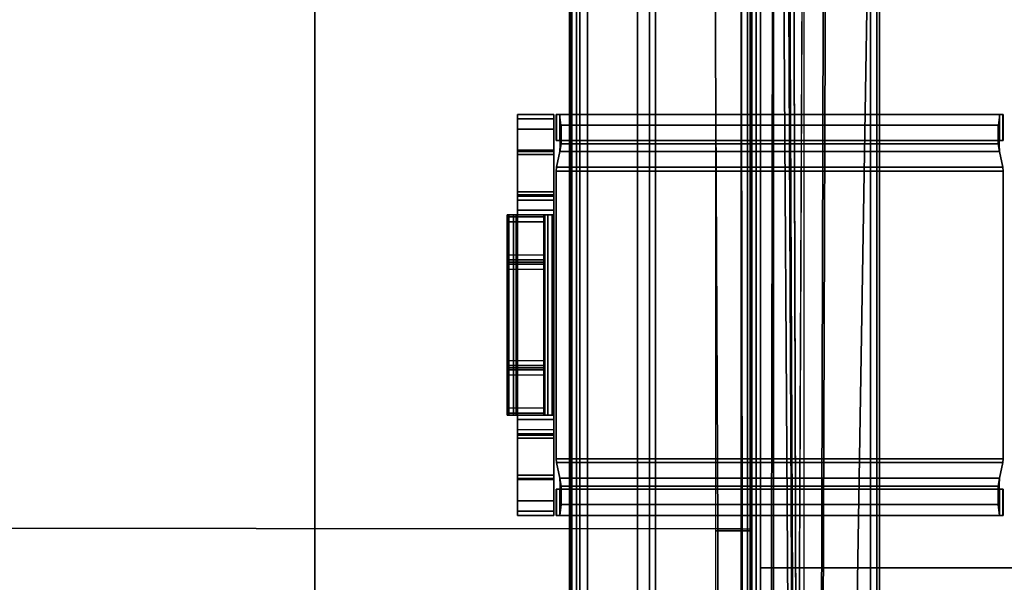
# Model space of a CAD drawing. Units: inches. Extents: x -305 to 329, y -240 to 276.
# Drawn here: x -103 to -96, y -176 to -172 of the extents above; entities that cross this region are included whole.
import ezdxf

# ---------------------------------------------------------------- set-up
doc = ezdxf.new("R2010")
doc.units = ezdxf.units.IN
doc.header["$MEASUREMENT"] = 0
for name, color, linetype in [('SEAT-BASE', 5, 'Continuous'), ('SEAT-BRACKET', 5, 'Continuous'), ('SEAT-FABRIC', 5, 'Continuous'), ('SEAT-SEAT', 5, 'Continuous')]:
    doc.layers.add(name, color=color, linetype=linetype)

# ---------------------------------------------------------------- blocks, each defined once
blk = doc.blocks.new('F867M-21LNWK_0T')
at = {"layer": 'SEAT-BASE'}
for points in [[(-10.4852, 23.3715, 15.1193), (11.4342, 23.3715, 15.1193), (11.5744, 23.3715, 13.1143), (-10.5903, 23.3715, 13.1143)], [(-10.5903, 23.354, 13.0719), (11.5744, 23.354, 13.0719), (11.5744, 23.3715, 13.1143), (-10.5903, 23.3715, 13.1143)], [(-10.5903, 23.3115, 13.0543), (11.5744, 23.3115, 13.0543), (11.5744, 23.354, 13.0719), (-10.5903, 23.354, 13.0719)], [(11.4342, 23.3715, 15.1193), (-10.4852, 23.3715, 15.1193), (-10.4852, 23.354, 15.1617), (11.4342, 23.354, 15.1617)], [(11.4342, 23.354, 15.1617), (-10.4852, 23.354, 15.1617), (-10.4852, 23.3115, 15.1793), (11.4342, 23.3115, 15.1793)], [(11.5744, 23.3115, 13.0543), (11.5744, 23.0907, 13.0543), (-10.5903, 22.996, 13.0543), (-10.5903, 23.3115, 13.0543)], [(-10.4852, 23.3115, 15.1793), (-10.4852, 22.996, 15.1793), (11.4342, 23.1365, 15.1793), (11.4342, 23.3115, 15.1793)], [(11.1, 23.0969, 15.1793), (11.4342, 23.1365, 15.1793), (-10.4852, 22.996, 15.1793), (11.1, 23.0969, 15.1793)], [(11.2539, 23.0577, 13.0543), (10.9154, 22.8324, 13.0543), (-10.6315, 22.9056, 13.0543), (-10.5903, 22.996, 13.0543)], [(-10.4852, 22.996, 15.1793), (-10.5264, 22.9056, 15.1793), (10.7565, 22.8484, 15.1793), (11.1, 23.0969, 15.1793)], [(11.2539, 23.0577, 13.0543), (-10.4852, 22.996, 13.0543), (11.5744, 23.0907, 13.0543), (11.2539, 23.0577, 13.0543)], [(10.6111, 22.5265, 13.0543), (-11.7798, 22.5265, 13.0543), (-11.7798, 22.876, 13.0543), (-10.7105, 22.876, 13.0543)], [(-10.6054, 22.876, 15.1793), (-11.6747, 22.876, 15.1793), (-11.6747, 22.5265, 15.1793), (10.6111, 22.5265, 15.1793)], [(-10.7105, 22.876, 13.0543), (-10.6315, 22.9056, 13.0543), (10.9154, 22.8324, 13.0543), (10.7547, 22.5265, 13.0543)], [(10.6111, 22.5265, 15.1793), (10.7565, 22.8484, 15.1793), (-10.5264, 22.9056, 15.1793), (-10.6054, 22.876, 15.1793)], [(10.7547, 22.5265, 13.0543), (-11.7798, 22.5265, 13.0543), (-11.7798, 22.4841, 13.0719), (10.7547, 22.4841, 13.0719)], [(10.6111, 22.5265, 15.1793), (-11.6747, 22.5265, 15.1793), (-11.6747, 22.4841, 15.1617), (10.6111, 22.4841, 15.1617)], [(10.7547, 22.4841, 13.0719), (-11.7798, 22.4841, 13.0719), (-11.7798, 22.4665, 13.1143), (10.7547, 22.4665, 13.1143)], [(-11.6747, 22.4665, 15.1193), (-11.7798, 22.4665, 13.1143), (10.7547, 22.4665, 13.1143), (10.6111, 22.4665, 15.1193)], [(10.6111, 22.4841, 15.1617), (-11.6747, 22.4841, 15.1617), (-11.6747, 22.4665, 15.1193), (10.6111, 22.4665, 15.1193)]]:
    blk.add_3dface(points, dxfattribs=at)
at = {"layer": 'SEAT-SEAT'}
for points in [[(5.2497, 23.2822, 18.4324), (-1.3337, 23.2822, 18.4342), (-1.3341, 23.2046, 18.6355), (5.2502, 23.2059, 18.6323)], [(-1.3337, 23.1944, 15.2371), (5.2497, 23.1944, 15.2371), (5.2497, 23.2822, 15.4474), (-1.3337, 23.2822, 15.4488)], [(-1.3337, 23.2822, 18.4342), (5.2497, 23.2822, 18.4324), (5.2497, 23.2822, 15.4474), (-1.3337, 23.2822, 15.4488)], [(11.7475, 23.2822, 18.4132), (5.2497, 23.2822, 18.4324), (5.2502, 23.2059, 18.6323), (11.7488, 23.1956, 18.6241)], [(5.2497, 23.1944, 15.2371), (10.2761, 23.1944, 15.2371), (10.2761, 23.2822, 15.4492), (5.2497, 23.2822, 15.4474)], [(5.2502, 23.2059, 18.6323), (-1.3341, 23.2046, 18.6355), (-1.3343, 23.0119, 18.7327), (5.2504, 23.0158, 18.7305)], [(-1.3337, 22.9822, 15.1492), (5.2497, 22.9822, 15.1492), (5.2497, 23.1944, 15.2371), (-1.3337, 23.1944, 15.2371)], [(5.2497, 22.9822, 15.1492), (10.2761, 22.9822, 15.1492), (10.2761, 23.1944, 15.2371), (5.2497, 23.1944, 15.2371)], [(11.7488, 23.1956, 18.6241), (5.2502, 23.2059, 18.6323), (5.2504, 23.0158, 18.7305), (11.7494, 22.9858, 18.7132)], [(-1.3416, 15.4113, 19.1617), (5.2559, 15.4139, 19.2154), (5.2504, 23.0158, 18.7305), (-1.3343, 23.0119, 18.7327)], [(-1.3337, 1.3827, 15.1492), (-1.3337, 22.9822, 15.1492), (5.2497, 22.9822, 15.1492), (5.2497, 1.3827, 15.1492)], [(5.2559, 15.4139, 19.2154), (11.8231, 15.3987, 18.7683), (11.7494, 22.9875, 18.7001), (5.2504, 23.0158, 18.7305)]]:
    blk.add_3dface(points, dxfattribs=at)
for points, invisible_edges in [([(11.7475, 23.2822, 18.4132), (10.2761, 23.2822, 15.4492), (5.2497, 23.2822, 15.4474), (5.2497, 23.2822, 18.4324)], 1), ([(5.2497, 1.3827, 15.1492), (5.2497, 22.9822, 15.1492), (10.2761, 8.8072, 15.1492), (10.2761, 1.3827, 15.1492)], 2), ([(5.2497, 22.9822, 15.1492), (10.2761, 22.9822, 15.1492), (10.2761, 15.3947, 15.1492), (10.2761, 8.8072, 15.1492)], 8)]:
    blk.add_3dface(points, dxfattribs=dict(at, invisible_edges=invisible_edges))
blk = doc.blocks.new('F867ME-P_0T')
at = {"layer": 'SEAT-BASE'}
for points in [[(22.7155, 9.9674, 14.8986), (22.7155, -9.9617, 14.8986), (22.6738, -9.9301, 14.9918), (22.6738, 9.9357, 14.9918)], [(22.6738, 9.9357, 13.0554), (22.7155, 9.9674, 13.1486), (22.7155, -9.9617, 13.1486), (22.6738, -9.9301, 13.0554)], [(22.7155, -9.9617, 14.8986), (22.7155, -9.9617, 13.1486), (22.7155, 9.9674, 13.1486), (22.7155, 9.9674, 14.8986)], [(22.2472, -9.5234, 15.0236), (22.5905, -9.8667, 15.0236), (22.5905, 9.8724, 15.0236), (22.2472, 9.5291, 15.0236)], [(22.5905, -9.8667, 13.0236), (22.2472, -9.5234, 13.0236), (22.2472, 9.5291, 13.0236), (22.5905, 9.8724, 13.0236)], [(22.6738, -9.9301, 13.0554), (22.5905, -9.8667, 13.0236), (22.5905, 9.8724, 13.0236), (22.6738, 9.9357, 13.0554)], [(22.6738, 9.9357, 14.9918), (22.6738, -9.9301, 14.9918), (22.5905, -9.8667, 15.0236), (22.5905, 9.8724, 15.0236)], [(22.1957, 9.49, 15.0125), (22.1394, 9.4472, 14.9618), (22.1394, -9.4415, 14.9618), (22.1957, -9.4843, 15.0125)], [(22.1732, -9.4672, 13.0479), (22.1403, -9.4422, 13.0839), (22.1403, 9.4478, 13.0839), (22.1732, 9.4728, 13.0479)], [(22.1732, 9.4728, 13.0479), (22.2472, 9.5291, 13.0236), (22.2472, -9.5234, 13.0236), (22.1732, -9.4672, 13.0479)], [(22.1957, -9.4843, 15.0125), (22.2472, -9.5234, 15.0236), (22.2472, 9.5291, 15.0236), (22.1957, 9.49, 15.0125)], [(22.1257, 9.4367, 13.1777), (22.1403, 9.4478, 13.0839), (22.1403, -9.4422, 13.0839), (22.1257, -9.431, 13.1777)], [(22.1257, -9.431, 14.8695), (22.1394, -9.4415, 14.9618), (22.1394, 9.4472, 14.9618), (22.1257, 9.4367, 14.8695)], [(22.1257, 9.4367, 14.8695), (22.127, 9.4389, 14.8579), (22.127, -9.4332, 14.8579), (22.1257, -9.431, 14.8695)], [(22.1257, -9.431, 13.1777), (22.127, -9.4332, 13.1893), (22.127, 9.4389, 13.1893), (22.1257, 9.4367, 13.1777)], [(22.127, -9.4332, 14.8579), (22.127, 9.4389, 14.8579), (22.127, 9.4389, 13.1893), (22.127, -9.4332, 13.1893)]]:
    blk.add_3dface(points, dxfattribs=at)
at = {"layer": 'SEAT-BRACKET'}
for points in [[(21.7677, 7.3957, 13.0593), (22.0177, 7.3957, 13.0593), (22.0177, 7.425, 12.9886), (21.7677, 7.425, 12.9886)], [(21.7677, 7.425, 12.9886), (22.0177, 7.425, 12.9886), (22.0177, 7.425, 12.4286), (21.7677, 7.425, 12.4286)], [(21.7677, 4.675, 12.9886), (21.7677, 4.7043, 13.0593), (21.7677, 7.3957, 13.0593), (21.7677, 7.425, 12.9886)], [(21.7677, 7.425, 12.9886), (21.7677, 7.425, 12.4286), (21.7677, 4.675, 12.4286), (21.7677, 4.675, 12.9886)], [(22.0177, 7.425, 12.9886), (21.7677, 7.425, 12.9886), (21.7677, 7.3957, 13.0593), (22.0177, 7.3957, 13.0593)], [(22.0177, 7.425, 12.4286), (21.7677, 7.425, 12.4286), (21.7677, 7.425, 12.9886), (22.0177, 7.425, 12.9886)], [(22.0177, 4.675, 12.4286), (21.7677, 4.675, 12.4286), (21.7677, 7.425, 12.4286), (22.0177, 7.425, 12.4286)], [(21.7677, 7.325, 13.0886), (22.0177, 7.325, 13.0886), (22.0177, 7.3957, 13.0593), (21.7677, 7.3957, 13.0593)], [(21.7677, 7.325, 13.0886), (21.7677, 7.3957, 13.0593), (21.7677, 4.7043, 13.0593), (21.7677, 4.775, 13.0886)], [(22.0177, 7.3957, 13.0593), (21.7677, 7.3957, 13.0593), (21.7677, 7.325, 13.0886), (22.0177, 7.325, 13.0886)], [(22.0177, 7.425, 12.9886), (22.0177, 7.3957, 13.0593), (22.0177, 4.7043, 13.0593), (22.0177, 4.675, 12.9886)], [(22.0177, 4.675, 12.9886), (22.0177, 4.675, 12.4286), (22.0177, 7.425, 12.4286), (22.0177, 7.425, 12.9886)], [(22.0177, 4.775, 13.0886), (22.0177, 4.7043, 13.0593), (22.0177, 7.3957, 13.0593), (22.0177, 7.325, 13.0886)], [(22.0327, 7.425, 12.6352), (22.0362, 7.425, 12.6613), (25.0986, 7.425, 12.6613), (25.102, 7.425, 12.6352)], [(25.102, 7.425, 12.6352), (25.102, 7.425, 12.4286), (22.0327, 7.425, 12.4286), (22.0327, 7.425, 12.6352)], [(25.102, 7.425, 12.4286), (25.102, 7.246, 12.4286), (22.0327, 7.246, 12.4286), (22.0327, 7.425, 12.4286)], [(22.0327, 7.425, 12.4286), (22.0327, 7.246, 12.4286), (22.0327, 7.246, 12.6352), (22.0327, 7.425, 12.6352)], [(22.0327, 7.246, 12.6352), (22.0362, 7.246, 12.6613), (22.0362, 7.425, 12.6613), (22.0327, 7.425, 12.6352)], [(25.0762, 7.425, 12.7696), (25.0986, 7.425, 12.6613), (22.0362, 7.425, 12.6613), (22.0585, 7.425, 12.7696)], [(22.0362, 7.425, 12.6613), (22.0362, 7.246, 12.6613), (22.0585, 7.246, 12.7696), (22.0585, 7.425, 12.7696)], [(25.067, 7.3506, 12.9492), (22.0678, 7.3506, 12.9492), (22.0585, 7.425, 12.7696), (25.0762, 7.425, 12.7696)], [(22.0585, 7.246, 12.7696), (22.0678, 7.224, 12.8226), (22.0678, 7.3506, 12.9492), (22.0585, 7.425, 12.7696)], [(25.0762, 7.425, 12.7696), (25.067, 7.3506, 12.9492), (25.067, 7.224, 12.8226), (25.0762, 7.246, 12.7696)], [(25.0762, 7.425, 12.7696), (25.0762, 7.246, 12.7696), (25.0986, 7.246, 12.6613), (25.0986, 7.425, 12.6613)], [(25.102, 7.425, 12.6352), (25.0986, 7.425, 12.6613), (25.0986, 7.246, 12.6613), (25.102, 7.246, 12.6352)], [(25.102, 7.425, 12.6352), (25.102, 7.246, 12.6352), (25.102, 7.246, 12.4286), (25.102, 7.425, 12.4286)], [(21.7677, 6.895, 13.0886), (22.0177, 6.895, 13.0886), (22.0177, 7.325, 13.0886), (21.7677, 7.325, 13.0886)], [(22.0177, 7.325, 13.0886), (21.7677, 7.325, 13.0886), (21.7677, 6.895, 13.0886), (22.0177, 6.895, 13.0886)], [(25.0762, 7.171, 13.0236), (22.0585, 7.171, 13.0236), (22.0678, 7.3506, 12.9492), (25.067, 7.3506, 12.9492)], [(22.0678, 7.2241, 12.8226), (22.0585, 7.171, 12.8446), (22.0585, 7.171, 13.0236), (22.0678, 7.3506, 12.9492)], [(25.067, 7.3506, 12.9492), (25.0762, 7.171, 13.0236), (25.0762, 7.171, 12.8446), (25.067, 7.2241, 12.8226)], [(22.0327, 7.246, 12.6352), (22.0327, 7.246, 12.4286), (25.102, 7.246, 12.4286), (25.102, 7.246, 12.6352)], [(25.102, 7.246, 12.6352), (25.0986, 7.246, 12.6613), (22.0362, 7.246, 12.6613), (22.0327, 7.246, 12.6352)], [(22.0585, 7.246, 12.7696), (22.0362, 7.246, 12.6613), (25.0986, 7.246, 12.6613), (25.0762, 7.246, 12.7696)], [(25.067, 7.224, 12.8226), (22.0678, 7.224, 12.8226), (22.0585, 7.246, 12.7696), (25.0762, 7.246, 12.7696)], [(21.7677, 7.18, 13.3786), (22.0177, 7.18, 13.3786), (22.0177, 7.1712, 13.3998), (21.7677, 7.1712, 13.3998)], [(22.0177, 7.18, 13.2586), (21.7677, 7.18, 13.2586), (21.7677, 7.18, 13.3786), (22.0177, 7.18, 13.3786)], [(21.7677, 7.18, 13.2586), (22.0177, 7.18, 13.2586), (22.0177, 7.1712, 13.2374), (21.7677, 7.1712, 13.2374)], [(21.7677, 7.18, 13.3786), (21.7677, 7.15, 13.4086), (21.7677, 7.1712, 13.3998), (21.7677, 7.18, 13.3786)], [(21.7677, 7.15, 13.4086), (21.7677, 7.18, 13.3786), (21.7677, 4.92, 13.3786), (21.7677, 4.95, 13.4086)], [(21.7677, 7.18, 13.3786), (21.7677, 7.18, 13.2586), (21.7677, 4.92, 13.2586), (21.7677, 4.92, 13.3786)], [(21.7677, 7.18, 13.2586), (21.7677, 7.1712, 13.2374), (21.7677, 4.9288, 13.2374), (21.7677, 4.92, 13.2586)], [(22.0177, 7.1712, 13.3998), (21.7677, 7.1712, 13.3998), (21.7677, 7.18, 13.3786), (22.0177, 7.18, 13.3786)], [(21.7677, 7.18, 13.3786), (22.0177, 7.18, 13.3786), (22.0177, 7.18, 13.2586), (21.7677, 7.18, 13.2586)], [(22.0177, 7.1712, 13.2374), (21.7677, 7.1712, 13.2374), (21.7677, 7.18, 13.2586), (22.0177, 7.18, 13.2586)], [(21.7677, 7.1712, 13.3998), (22.0177, 7.1712, 13.3998), (22.0177, 7.15, 13.4086), (21.7677, 7.15, 13.4086)], [(21.7677, 7.1712, 13.2374), (22.0177, 7.1712, 13.2374), (22.0177, 7.15, 13.2286), (21.7677, 7.15, 13.2286)], [(21.7677, 4.95, 13.2286), (21.7677, 4.9288, 13.2374), (21.7677, 7.1712, 13.2374), (21.7677, 7.15, 13.2286)], [(22.0177, 7.15, 13.4086), (21.7677, 7.15, 13.4086), (21.7677, 7.1712, 13.3998), (22.0177, 7.1712, 13.3998)], [(22.0177, 7.15, 13.2286), (21.7677, 7.15, 13.2286), (21.7677, 7.1712, 13.2374), (22.0177, 7.1712, 13.2374)], [(22.0177, 7.18, 13.3786), (22.0177, 7.1712, 13.3998), (22.0177, 7.15, 13.4086), (22.0177, 7.18, 13.3786)], [(22.0177, 4.95, 13.4086), (22.0177, 4.92, 13.3786), (22.0177, 7.18, 13.3786), (22.0177, 7.15, 13.4086)], [(22.0177, 4.92, 13.3786), (22.0177, 4.92, 13.2586), (22.0177, 7.18, 13.2586), (22.0177, 7.18, 13.3786)], [(22.0177, 4.92, 13.2586), (22.0177, 4.9288, 13.2374), (22.0177, 7.1712, 13.2374), (22.0177, 7.18, 13.2586)], [(22.0177, 7.15, 13.2286), (22.0177, 7.1712, 13.2374), (22.0177, 4.9288, 13.2374), (22.0177, 4.95, 13.2286)], [(25.0986, 7.0627, 13.0236), (25.0762, 7.171, 13.0236), (22.0585, 7.171, 13.0236), (22.0362, 7.0627, 13.0236)], [(22.0585, 7.171, 12.8446), (25.0762, 7.171, 12.8446), (25.0986, 7.0627, 12.8446), (22.0362, 7.0627, 12.8446)], [(22.0585, 7.171, 12.8446), (22.0362, 7.0627, 12.8446), (22.0362, 7.0627, 13.0236), (22.0585, 7.171, 13.0236)], [(25.0762, 7.171, 12.8446), (22.0585, 7.171, 12.8446), (22.0678, 7.224, 12.8226), (25.067, 7.224, 12.8226)], [(25.0762, 7.171, 13.0236), (25.0986, 7.0627, 13.0236), (25.0986, 7.0627, 12.8446), (25.0762, 7.171, 12.8446)], [(21.7677, 7.15, 13.4086), (21.7677, 6.8375, 13.4086), (22.0177, 6.8375, 13.4086), (22.0177, 7.15, 13.4086)], [(21.7677, 7.15, 13.2286), (22.0177, 7.15, 13.2286), (22.0177, 6.895, 13.2286), (21.7677, 6.895, 13.2286)], [(21.7677, 7.15, 13.4086), (21.7677, 6.8375, 13.4086), (22.0177, 6.8375, 13.4086), (22.0177, 7.15, 13.4086)], [(22.0177, 6.895, 13.2286), (21.7677, 6.895, 13.2286), (21.7677, 7.15, 13.2286), (22.0177, 7.15, 13.2286)], [(22.0362, 7.0627, 13.0236), (22.0327, 7.0366, 13.0236), (25.102, 7.0366, 13.0236), (25.0986, 7.0627, 13.0236)], [(25.102, 7.0366, 12.8446), (25.0986, 7.0627, 12.8446), (22.0362, 7.0627, 12.8446), (22.0327, 7.0366, 12.8446)], [(22.0362, 7.0627, 12.8446), (22.0327, 7.0366, 12.8446), (22.0327, 7.0366, 13.0236), (22.0362, 7.0627, 13.0236)], [(22.0327, 5.0634, 13.0236), (25.102, 5.0634, 13.0236), (25.102, 7.0366, 13.0236), (22.0327, 7.0366, 13.0236)], [(22.0327, 7.0366, 12.8446), (22.0327, 5.0634, 12.8446), (25.102, 5.0634, 12.8446), (25.102, 7.0366, 12.8446)], [(22.0327, 7.0366, 13.0236), (22.0327, 7.0366, 12.8446), (22.0327, 5.0634, 12.8446), (22.0327, 5.0634, 13.0236)], [(25.0986, 7.0627, 13.0236), (25.102, 7.0366, 13.0236), (25.102, 7.0366, 12.8446), (25.0986, 7.0627, 12.8446)], [(25.102, 5.0634, 13.0236), (25.102, 5.0634, 12.8446), (25.102, 7.0366, 12.8446), (25.102, 7.0366, 13.0236)], [(21.7677, 6.895, 13.2286), (22.0177, 6.895, 13.2286), (22.0177, 6.8738, 13.2198), (21.7677, 6.8738, 13.2198)], [(21.7677, 6.8738, 13.0974), (22.0177, 6.8738, 13.0974), (22.0177, 6.895, 13.0886), (21.7677, 6.895, 13.0886)], [(21.7677, 6.895, 13.2286), (21.7677, 6.8738, 13.2198), (21.7677, 5.2262, 13.2198), (21.7677, 5.205, 13.2286)], [(21.7677, 6.8738, 13.0974), (21.7677, 6.895, 13.0886), (21.7677, 5.205, 13.0886), (21.7677, 5.2262, 13.0974)], [(22.0177, 6.8738, 13.2198), (21.7677, 6.8738, 13.2198), (21.7677, 6.895, 13.2286), (22.0177, 6.895, 13.2286)], [(22.0177, 6.895, 13.0886), (21.7677, 6.895, 13.0886), (21.7677, 6.8738, 13.0974), (22.0177, 6.8738, 13.0974)], [(22.0177, 5.205, 13.2286), (22.0177, 5.2262, 13.2198), (22.0177, 6.8738, 13.2198), (22.0177, 6.895, 13.2286)], [(22.0177, 5.2262, 13.0974), (22.0177, 5.205, 13.0886), (22.0177, 6.895, 13.0886), (22.0177, 6.8738, 13.0974)], [(21.7677, 6.8738, 13.2198), (22.0177, 6.8738, 13.2198), (22.0177, 6.865, 13.1986), (21.7677, 6.865, 13.1986)], [(21.7677, 6.865, 13.1186), (22.0177, 6.865, 13.1186), (22.0177, 6.8738, 13.0974), (21.7677, 6.8738, 13.0974)], [(21.7677, 5.235, 13.1986), (21.7677, 5.2262, 13.2198), (21.7677, 6.8738, 13.2198), (21.7677, 6.865, 13.1986)], [(21.7677, 5.2262, 13.0974), (21.7677, 5.235, 13.1186), (21.7677, 6.865, 13.1186), (21.7677, 6.8738, 13.0974)], [(22.0177, 6.865, 13.1986), (21.7677, 6.865, 13.1986), (21.7677, 6.8738, 13.2198), (22.0177, 6.8738, 13.2198)], [(22.0177, 6.8738, 13.0974), (21.7677, 6.8738, 13.0974), (21.7677, 6.865, 13.1186), (22.0177, 6.865, 13.1186)], [(21.7677, 6.865, 13.1986), (22.0177, 6.865, 13.1986), (22.0177, 6.865, 13.1186), (21.7677, 6.865, 13.1186)], [(21.7677, 6.865, 13.1986), (21.7677, 6.865, 13.1186), (21.7677, 5.235, 13.1186), (21.7677, 5.235, 13.1986)], [(22.0177, 6.865, 13.1186), (21.7677, 6.865, 13.1186), (21.7677, 6.865, 13.1986), (22.0177, 6.865, 13.1986)], [(21.7677, 6.768, 13.4367), (22.0177, 6.768, 13.4367), (22.0177, 6.8375, 13.4086), (21.7677, 6.8375, 13.4086)], [(21.7677, 5.2625, 13.4086), (21.7677, 5.332, 13.4367), (21.7677, 6.768, 13.4367), (21.7677, 6.8375, 13.4086)], [(22.0177, 6.8375, 13.4086), (21.7677, 6.8375, 13.4086), (21.7677, 6.768, 13.4367), (22.0177, 6.768, 13.4367)], [(22.0177, 6.865, 13.1986), (22.0177, 6.8738, 13.2198), (22.0177, 5.2262, 13.2198), (22.0177, 5.235, 13.1986)], [(22.0177, 6.8738, 13.0974), (22.0177, 6.865, 13.1186), (22.0177, 5.235, 13.1186), (22.0177, 5.2262, 13.0974)], [(22.0177, 5.235, 13.1986), (22.0177, 5.235, 13.1186), (22.0177, 6.865, 13.1186), (22.0177, 6.865, 13.1986)], [(22.0177, 6.8375, 13.4086), (22.0177, 6.768, 13.4367), (22.0177, 5.332, 13.4367), (22.0177, 5.2625, 13.4086)], [(21.7677, 6.7376, 13.5052), (22.0177, 6.7376, 13.5052), (22.0177, 6.768, 13.4367), (21.7677, 6.768, 13.4367)], [(21.7677, 6.768, 13.4367), (21.7677, 5.332, 13.4367), (21.7677, 5.3624, 13.5052), (21.7677, 6.7376, 13.5052)], [(22.0177, 6.768, 13.4367), (22.0177, 6.7376, 13.5052), (22.0177, 5.3624, 13.5052), (22.0177, 5.332, 13.4367)], [(21.6977, 6.7229, 15.008), (21.9477, 6.7229, 15.008), (21.9477, 6.7375, 14.9726), (21.6977, 6.7375, 14.9726)], [(21.6977, 6.7375, 14.9726), (21.9477, 6.7375, 14.9726), (21.9477, 6.7375, 13.7256), (21.6977, 6.7375, 13.7256)], [(21.7083, 6.7375, 13.6453), (21.9498, 6.7375, 13.71), (21.9477, 6.7375, 13.7256), (21.6977, 6.7375, 13.7256)], [(21.7083, 5.3625, 13.6453), (21.6977, 5.3625, 13.7256), (21.6977, 6.7375, 13.7256), (21.7083, 6.7375, 13.6453)], [(21.6977, 6.7375, 14.9726), (21.6977, 6.4125, 14.9726), (21.6977, 6.4271, 15.008), (21.6977, 6.7229, 15.008)], [(21.6977, 6.6875, 15.0226), (21.9477, 6.6875, 15.0226), (21.9477, 6.7229, 15.008), (21.6977, 6.7229, 15.008)], [(21.6977, 6.7229, 15.008), (21.6977, 6.4271, 15.008), (21.6977, 6.4625, 15.0226), (21.6977, 6.6875, 15.0226)], [(21.7393, 6.7375, 13.5706), (21.9558, 6.7375, 13.6956), (21.9498, 6.7375, 13.71), (21.7083, 6.7375, 13.6453)], [(21.7083, 6.7375, 13.6453), (21.7393, 6.7375, 13.5706), (21.7393, 5.3625, 13.5706), (21.7083, 5.3625, 13.6453)], [(21.7597, 6.7375, 13.5352), (21.7393, 6.7375, 13.5706), (21.9558, 6.7375, 13.6956), (21.9762, 6.7375, 13.6602)], [(21.7597, 5.3625, 13.5352), (21.7393, 5.3625, 13.5706), (21.7393, 6.7375, 13.5706), (21.7597, 6.7375, 13.5352)], [(22.0064, 6.7375, 13.5882), (21.7655, 6.7375, 13.5212), (21.7597, 6.7375, 13.5352), (21.9762, 6.7375, 13.6602)], [(21.7597, 6.7375, 13.5352), (21.7655, 6.7375, 13.5212), (21.7655, 5.3625, 13.5212), (21.7597, 5.3625, 13.5352)], [(22.0177, 6.7376, 13.5052), (21.7677, 6.7375, 13.5063), (21.7655, 6.7375, 13.5212), (22.0064, 6.7375, 13.5882)], [(21.7677, 6.7376, 13.5052), (21.7677, 5.3625, 13.5063), (21.7655, 5.3625, 13.5212), (21.7655, 6.7375, 13.5212)], [(21.9498, 6.7375, 13.71), (21.9477, 6.7375, 13.7256), (21.9477, 5.3625, 13.7256), (21.9498, 5.3625, 13.71)], [(21.9477, 6.7229, 15.008), (21.9477, 6.4271, 15.008), (21.9477, 6.4125, 14.9726), (21.9477, 6.7375, 14.9726)], [(21.9477, 6.6875, 15.0226), (21.9477, 6.4625, 15.0226), (21.9477, 6.4271, 15.008), (21.9477, 6.7229, 15.008)], [(21.9498, 5.3625, 13.71), (21.9558, 5.3625, 13.6956), (21.9558, 6.7375, 13.6956), (21.9498, 6.7375, 13.71)], [(21.9558, 5.3625, 13.6956), (21.9762, 5.3625, 13.6602), (21.9762, 6.7375, 13.6602), (21.9558, 6.7375, 13.6956)], [(22.0064, 6.7375, 13.5882), (21.9762, 6.7375, 13.6602), (21.9762, 5.3625, 13.6602), (22.0064, 5.3625, 13.5882)], [(22.0064, 5.3625, 13.5882), (22.0177, 5.3624, 13.5052), (22.0177, 6.7376, 13.5052), (22.0064, 6.7375, 13.5882)], [(21.6977, 6.6875, 15.0226), (21.6977, 6.4625, 15.0226), (21.9477, 6.4625, 15.0226), (21.9477, 6.6875, 15.0226)], [(21.6977, 6.4625, 15.0226), (21.9477, 6.4625, 15.0226), (21.9477, 6.4271, 15.008), (21.6977, 6.4271, 15.008)], [(21.6977, 6.4271, 15.008), (21.9477, 6.4271, 15.008), (21.9477, 6.4125, 14.9726), (21.6977, 6.4125, 14.9726)], [(21.9477, 6.4125, 14.9726), (21.6977, 6.4125, 14.9726), (21.6977, 6.4125, 14.649), (21.9477, 6.4125, 14.649)], [(21.6977, 6.4125, 14.649), (21.9477, 6.4125, 14.649), (21.9477, 6.3979, 14.6136), (21.6977, 6.3979, 14.6136)], [(21.6977, 6.3979, 14.6136), (21.9477, 6.3979, 14.6136), (21.9477, 6.3625, 14.599), (21.6977, 6.3625, 14.599)], [(21.9477, 6.3625, 14.599), (21.6977, 6.3625, 14.599), (21.6977, 5.7375, 14.599), (21.9477, 5.7375, 14.599)], [(21.6977, 5.7375, 14.599), (21.9477, 5.7375, 14.599), (21.9477, 5.7021, 14.6136), (21.6977, 5.7021, 14.6136)], [(21.6977, 5.7021, 14.6136), (21.9477, 5.7021, 14.6136), (21.9477, 5.6875, 14.649), (21.6977, 5.6875, 14.649)], [(21.6977, 5.6875, 14.9726), (21.9477, 5.6875, 14.9726), (21.9477, 5.6729, 15.008), (21.6977, 5.6729, 15.008)], [(21.9477, 5.6875, 14.649), (21.6977, 5.6875, 14.649), (21.6977, 5.6875, 14.9726), (21.9477, 5.6875, 14.9726)], [(21.6977, 5.6875, 14.9726), (21.6977, 5.3625, 14.9726), (21.6977, 5.3771, 15.008), (21.6977, 5.6729, 15.008)], [(21.9477, 5.6729, 15.008), (21.9477, 5.3771, 15.008), (21.9477, 5.3625, 14.9726), (21.9477, 5.6875, 14.9726)], [(21.6977, 5.6729, 15.008), (21.9477, 5.6729, 15.008), (21.9477, 5.6375, 15.0226), (21.6977, 5.6375, 15.0226)], [(21.6977, 5.6375, 15.0226), (21.6977, 5.6729, 15.008), (21.6977, 5.3771, 15.008), (21.6977, 5.4125, 15.0226)], [(21.9477, 5.4125, 15.0226), (21.9477, 5.6375, 15.0226), (21.6977, 5.6375, 15.0226), (21.6977, 5.4125, 15.0226)], [(21.9477, 5.4125, 15.0226), (21.9477, 5.3771, 15.008), (21.9477, 5.6729, 15.008), (21.9477, 5.6375, 15.0226)], [(21.6977, 5.4125, 15.0226), (21.9477, 5.4125, 15.0226), (21.9477, 5.3771, 15.008), (21.6977, 5.3771, 15.008)], [(21.6977, 5.3771, 15.008), (21.9477, 5.3771, 15.008), (21.9477, 5.3625, 14.9726), (21.6977, 5.3625, 14.9726)], [(21.6977, 5.3625, 13.7256), (21.9477, 5.3625, 13.7256), (21.9477, 5.3625, 14.9726), (21.6977, 5.3625, 14.9726)], [(21.6977, 5.3625, 13.7256), (21.9477, 5.3625, 13.7256), (21.9498, 5.3625, 13.71), (21.7083, 5.3625, 13.6453)], [(21.7083, 5.3625, 13.6453), (21.9498, 5.3625, 13.71), (21.9558, 5.3625, 13.6956), (21.7393, 5.3625, 13.5706)], [(21.9762, 5.3625, 13.6602), (21.9558, 5.3625, 13.6956), (21.7393, 5.3625, 13.5706), (21.7597, 5.3625, 13.5352)], [(21.9762, 5.3625, 13.6602), (21.7597, 5.3625, 13.5352), (21.7655, 5.3625, 13.5212), (22.0064, 5.3625, 13.5882)], [(22.0064, 5.3625, 13.5882), (21.7655, 5.3625, 13.5212), (21.7677, 5.3625, 13.5063), (22.0177, 5.3624, 13.5052)], [(21.7677, 5.3624, 13.5052), (22.0177, 5.3624, 13.5052), (22.0177, 5.332, 13.4367), (21.7677, 5.332, 13.4367)], [(21.7677, 5.332, 13.4367), (22.0177, 5.332, 13.4367), (22.0177, 5.2625, 13.4086), (21.7677, 5.2625, 13.4086)], [(22.0177, 4.95, 13.4086), (22.0177, 5.2625, 13.4086), (21.7677, 5.2625, 13.4086), (21.7677, 4.95, 13.4086)], [(22.0177, 4.95, 13.4086), (22.0177, 5.2625, 13.4086), (21.7677, 5.2625, 13.4086), (21.7677, 4.95, 13.4086)], [(21.7677, 5.235, 13.1986), (22.0177, 5.235, 13.1986), (22.0177, 5.2262, 13.2198), (21.7677, 5.2262, 13.2198)], [(21.7677, 5.235, 13.1186), (22.0177, 5.235, 13.1186), (22.0177, 5.235, 13.1986), (21.7677, 5.235, 13.1986)], [(21.7677, 5.2262, 13.0974), (22.0177, 5.2262, 13.0974), (22.0177, 5.235, 13.1186), (21.7677, 5.235, 13.1186)], [(22.0177, 5.2262, 13.2198), (21.7677, 5.2262, 13.2198), (21.7677, 5.235, 13.1986), (22.0177, 5.235, 13.1986)], [(22.0177, 5.235, 13.1986), (21.7677, 5.235, 13.1986), (21.7677, 5.235, 13.1186), (22.0177, 5.235, 13.1186)], [(22.0177, 5.235, 13.1186), (21.7677, 5.235, 13.1186), (21.7677, 5.2262, 13.0974), (22.0177, 5.2262, 13.0974)], [(21.7677, 5.2262, 13.2198), (22.0177, 5.2262, 13.2198), (22.0177, 5.205, 13.2286), (21.7677, 5.205, 13.2286)], [(21.7677, 5.205, 13.0886), (22.0177, 5.205, 13.0886), (22.0177, 5.2262, 13.0974), (21.7677, 5.2262, 13.0974)], [(22.0177, 5.205, 13.2286), (21.7677, 5.205, 13.2286), (21.7677, 5.2262, 13.2198), (22.0177, 5.2262, 13.2198)], [(22.0177, 5.2262, 13.0974), (21.7677, 5.2262, 13.0974), (21.7677, 5.205, 13.0886), (22.0177, 5.205, 13.0886)], [(21.7677, 5.205, 13.2286), (22.0177, 5.205, 13.2286), (22.0177, 4.95, 13.2286), (21.7677, 4.95, 13.2286)], [(21.7677, 4.775, 13.0886), (22.0177, 4.775, 13.0886), (22.0177, 5.205, 13.0886), (21.7677, 5.205, 13.0886)], [(22.0177, 4.95, 13.2286), (21.7677, 4.95, 13.2286), (21.7677, 5.205, 13.2286), (22.0177, 5.205, 13.2286)], [(22.0177, 5.205, 13.0886), (21.7677, 5.205, 13.0886), (21.7677, 4.775, 13.0886), (22.0177, 4.775, 13.0886)], [(25.0986, 5.0373, 13.0236), (25.102, 5.0634, 13.0236), (22.0327, 5.0634, 13.0236), (22.0362, 5.0373, 13.0236)], [(22.0327, 5.0634, 13.0236), (22.0362, 5.0373, 13.0236), (22.0327, 5.0634, 13.0236), (25.102, 5.0634, 13.0236)], [(22.0327, 5.0634, 12.8446), (22.0362, 5.0373, 12.8446), (25.0986, 5.0373, 12.8446), (25.102, 5.0634, 12.8446)], [(22.0362, 5.0373, 13.0236), (22.0327, 5.0634, 13.0236), (22.0327, 5.0634, 12.8446), (22.0362, 5.0373, 12.8446)], [(22.0362, 5.0373, 13.0236), (22.0585, 4.929, 13.0236), (25.0762, 4.929, 13.0236), (25.0986, 5.0373, 13.0236)], [(25.0762, 4.929, 12.8446), (25.0986, 5.0373, 12.8446), (22.0362, 5.0373, 12.8446), (22.0585, 4.929, 12.8446)], [(22.0362, 5.0373, 12.8446), (22.0585, 4.929, 12.8446), (22.0585, 4.929, 13.0236), (22.0362, 5.0373, 13.0236)], [(25.0762, 4.929, 13.0236), (25.0986, 5.0373, 13.0236), (25.0986, 5.0373, 13.0236), (25.102, 5.0634, 13.0236)], [(25.0986, 5.0373, 13.0236), (25.0762, 4.929, 13.0236), (25.0762, 4.929, 12.8446), (25.0986, 5.0373, 12.8446)], [(25.0986, 5.0373, 12.8446), (25.102, 5.0634, 12.8446), (25.102, 5.0634, 13.0236), (25.0986, 5.0373, 13.0236)], [(21.7677, 4.95, 13.4086), (22.0177, 4.95, 13.4086), (22.0177, 4.9288, 13.3998), (21.7677, 4.9288, 13.3998)], [(21.7677, 4.95, 13.2286), (22.0177, 4.95, 13.2286), (22.0177, 4.9288, 13.2374), (21.7677, 4.9288, 13.2374)], [(21.7677, 4.92, 13.3786), (21.7677, 4.9288, 13.3998), (21.7677, 4.95, 13.4086), (21.7677, 4.92, 13.3786)], [(22.0177, 4.9288, 13.3998), (21.7677, 4.9288, 13.3998), (21.7677, 4.95, 13.4086), (22.0177, 4.95, 13.4086)], [(22.0177, 4.9288, 13.2374), (21.7677, 4.9288, 13.2374), (21.7677, 4.95, 13.2286), (22.0177, 4.95, 13.2286)], [(22.0177, 4.92, 13.3786), (22.0177, 4.95, 13.4086), (22.0177, 4.9288, 13.3998), (22.0177, 4.92, 13.3786)], [(21.7677, 4.9288, 13.3998), (22.0177, 4.9288, 13.3998), (22.0177, 4.92, 13.3786), (21.7677, 4.92, 13.3786)], [(21.7677, 4.9288, 13.2374), (22.0177, 4.9288, 13.2374), (22.0177, 4.92, 13.2586), (21.7677, 4.92, 13.2586)], [(22.0177, 4.92, 13.3786), (21.7677, 4.92, 13.3786), (21.7677, 4.9288, 13.3998), (22.0177, 4.9288, 13.3998)], [(22.0177, 4.92, 13.2586), (21.7677, 4.92, 13.2586), (21.7677, 4.9288, 13.2374), (22.0177, 4.9288, 13.2374)], [(22.0177, 4.92, 13.3786), (21.7677, 4.92, 13.3786), (21.7677, 4.92, 13.2586), (22.0177, 4.92, 13.2586)], [(21.7677, 4.92, 13.2586), (22.0177, 4.92, 13.2586), (22.0177, 4.92, 13.3786), (21.7677, 4.92, 13.3786)], [(22.0678, 4.7494, 12.9492), (25.067, 4.7494, 12.9492), (25.0762, 4.929, 13.0236), (22.0585, 4.929, 13.0236)], [(22.0585, 4.929, 12.8446), (25.0762, 4.929, 12.8446), (25.067, 4.876, 12.8226), (22.0678, 4.876, 12.8227)], [(22.0585, 4.929, 12.8446), (22.0678, 4.876, 12.8227), (22.0678, 4.7494, 12.9492), (22.0585, 4.929, 13.0236)], [(22.0678, 4.876, 12.8227), (25.067, 4.876, 12.8226), (25.0762, 4.854, 12.7696), (22.0585, 4.854, 12.7696)], [(22.0678, 4.7494, 12.9492), (22.0678, 4.876, 12.8226), (22.0585, 4.854, 12.7696), (22.0585, 4.675, 12.7696)], [(25.0762, 4.929, 13.0236), (25.067, 4.7494, 12.9492), (25.067, 4.876, 12.8227), (25.0762, 4.929, 12.8446)], [(25.0762, 4.675, 12.7696), (25.0762, 4.854, 12.7696), (25.067, 4.876, 12.8226), (25.067, 4.7494, 12.9492)], [(22.0585, 4.854, 12.7696), (22.0327, 4.854, 12.4286), (25.102, 4.854, 12.4286), (25.0762, 4.854, 12.7696)], [(22.0362, 4.854, 12.6613), (22.0327, 4.854, 12.6352), (22.0327, 4.675, 12.6352), (22.0362, 4.675, 12.6613)], [(22.0327, 4.675, 12.6352), (22.0327, 4.854, 12.6352), (22.0327, 4.854, 12.4286), (22.0327, 4.675, 12.4286)], [(22.0327, 4.675, 12.4286), (22.0327, 4.854, 12.4286), (25.102, 4.854, 12.4286), (25.102, 4.675, 12.4286)], [(22.0585, 4.675, 12.7696), (22.0585, 4.854, 12.7696), (22.0362, 4.854, 12.6613), (22.0362, 4.675, 12.6613)], [(25.0986, 4.675, 12.6613), (25.0986, 4.854, 12.6613), (25.0762, 4.854, 12.7696), (25.0762, 4.675, 12.7696)], [(25.0986, 4.675, 12.6613), (25.102, 4.675, 12.6352), (25.102, 4.854, 12.6352), (25.0986, 4.854, 12.6613)], [(25.102, 4.675, 12.4286), (25.102, 4.854, 12.4286), (25.102, 4.854, 12.6352), (25.102, 4.675, 12.6352)], [(21.7677, 4.7043, 13.0593), (22.0177, 4.7043, 13.0593), (22.0177, 4.775, 13.0886), (21.7677, 4.775, 13.0886)], [(22.0177, 4.775, 13.0886), (21.7677, 4.775, 13.0886), (21.7677, 4.7043, 13.0593), (22.0177, 4.7043, 13.0593)], [(22.0585, 4.675, 12.7696), (25.0762, 4.675, 12.7696), (25.067, 4.7494, 12.9492), (22.0678, 4.7494, 12.9492)], [(21.7677, 4.675, 12.9886), (22.0177, 4.675, 12.9886), (22.0177, 4.7043, 13.0593), (21.7677, 4.7043, 13.0593)], [(22.0177, 4.7043, 13.0593), (21.7677, 4.7043, 13.0593), (21.7677, 4.675, 12.9886), (22.0177, 4.675, 12.9886)], [(21.7677, 4.675, 12.4286), (22.0177, 4.675, 12.4286), (22.0177, 4.675, 12.9886), (21.7677, 4.675, 12.9886)], [(22.0177, 4.675, 12.9886), (21.7677, 4.675, 12.9886), (21.7677, 4.675, 12.4286), (22.0177, 4.675, 12.4286)], [(25.102, 4.675, 12.6352), (25.0986, 4.675, 12.6613), (22.0362, 4.675, 12.6613), (22.0327, 4.675, 12.6352)], [(22.0327, 4.675, 12.6352), (22.0327, 4.675, 12.4286), (25.102, 4.675, 12.4286), (25.102, 4.675, 12.6352)], [(22.0585, 4.675, 12.7696), (22.0362, 4.675, 12.6613), (25.0986, 4.675, 12.6613), (25.0762, 4.675, 12.7696)]]:
    blk.add_3dface(points, dxfattribs=at)
for points, invisible_edges in [([(21.6977, 6.7375, 13.7256), (21.6977, 5.3625, 13.7256), (21.6977, 5.7375, 14.599), (21.6977, 6.3625, 14.599)], 10), ([(21.6977, 6.4125, 14.9726), (21.6977, 6.7324, 14.9726), (21.6977, 6.7375, 13.7256), (21.6977, 6.4125, 14.649)], 4), ([(21.6977, 6.3625, 14.599), (21.6977, 6.3979, 14.6136), (21.6977, 6.4125, 14.649), (21.6977, 6.7375, 13.7256)], 12), ([(21.9477, 6.3625, 14.599), (21.9477, 5.7375, 14.599), (21.9477, 5.3625, 13.7256), (21.9477, 6.7375, 13.7256)], 10), ([(21.9477, 6.4125, 14.649), (21.9477, 6.7375, 13.7256), (21.9477, 6.7324, 14.9726), (21.9477, 6.4125, 14.9726)], 1), ([(21.9477, 6.7375, 13.7256), (21.9477, 6.4125, 14.649), (21.9477, 6.3979, 14.6136), (21.9477, 6.3625, 14.599)], 9), ([(21.6977, 5.6875, 14.649), (21.6977, 5.7021, 14.6136), (21.6977, 5.7375, 14.599), (21.6977, 5.3625, 13.7256)], 12), ([(21.6977, 5.3625, 13.7256), (21.6977, 5.3625, 14.9726), (21.6977, 5.6875, 14.9726), (21.6977, 5.6875, 14.649)], 8), ([(21.9477, 5.3625, 13.7256), (21.9477, 5.7375, 14.599), (21.9477, 5.7021, 14.6136), (21.9477, 5.6875, 14.649)], 9), ([(21.9477, 5.6875, 14.649), (21.9477, 5.6875, 14.9726), (21.9477, 5.3625, 14.9726), (21.9477, 5.3625, 13.7256)], 8)]:
    blk.add_3dface(points, dxfattribs=dict(at, invisible_edges=invisible_edges))
at = {"layer": 'SEAT-FABRIC'}
for points in [[(20.377, 8.915, 15.149), (23.127, 11.245, 15.149), (23.127, -11.245, 15.149), (20.377, -8.515, 15.149)], [(23.3038, 4.5698, 15.2222), (23.3038, 11.245, 15.2222), (23.127, 11.245, 15.149), (23.127, 4.5698, 15.149)], [(23.377, 4.5698, 15.399), (23.377, 11.245, 15.399), (23.3038, 11.245, 15.2222), (23.3038, 4.5698, 15.2222)], [(23.377, 4.5812, 18.4539), (23.377, 4.5812, 15.399), (23.377, 11.245, 15.399), (23.377, 10.7684, 18.4245)], [(23.1435, 4.5819, 18.7214), (23.1124, 10.7703, 18.6944), (7.2852, 10.8414, 18.7602), (7.2896, 4.5945, 19.2147)], [(23.3104, 4.5817, 18.6314), (23.2998, 10.7697, 18.6135), (23.1124, 10.7703, 18.6944), (23.1435, 4.5819, 18.7214)], [(23.377, 4.5812, 18.4539), (23.377, 10.7684, 18.4245), (23.2998, 10.7697, 18.6135), (23.3104, 4.5817, 18.6314)], [(20.377, 8.915, 15.149), (20.377, -8.515, 15.149), (-18.623, -8.515, 15.149), (-18.623, 8.915, 15.149)], [(23.1453, -3.9489, 18.7227), (23.1435, 4.5819, 18.7214), (7.2896, 4.5945, 19.2147), (7.2898, -3.9376, 19.2411)], [(23.3038, -3.9468, 15.2222), (23.3038, 4.5698, 15.2222), (23.127, 4.5698, 15.149), (23.127, -3.9468, 15.149)], [(23.311, -3.9487, 18.6323), (23.3104, 4.5817, 18.6314), (23.1435, 4.5819, 18.7214), (23.1453, -3.9489, 18.7227)], [(23.377, -3.9468, 15.399), (23.377, 4.5698, 15.399), (23.3038, 4.5698, 15.2222), (23.3038, -3.9468, 15.2222)], [(23.377, -3.9483, 18.4555), (23.377, 4.5812, 18.4539), (23.3104, 4.5817, 18.6314), (23.311, -3.9487, 18.6323)], [(23.377, -3.9483, 15.399), (23.377, 4.5812, 15.399), (23.377, 4.5812, 18.4539), (23.377, -3.9483, 18.4555)]]:
    blk.add_3dface(points, dxfattribs=at)

msp = doc.modelspace()

# ---------------------------------------------------------------- block references
at = {"rotation": 90}
msp.add_blockref('F867M-21LNWK_0T', (-74.4162, -181.2968), dxfattribs=at)
msp.add_blockref('F867ME-P_0T', (-121.1346, -180.3625))

doc.saveas('drawing.dxf')
